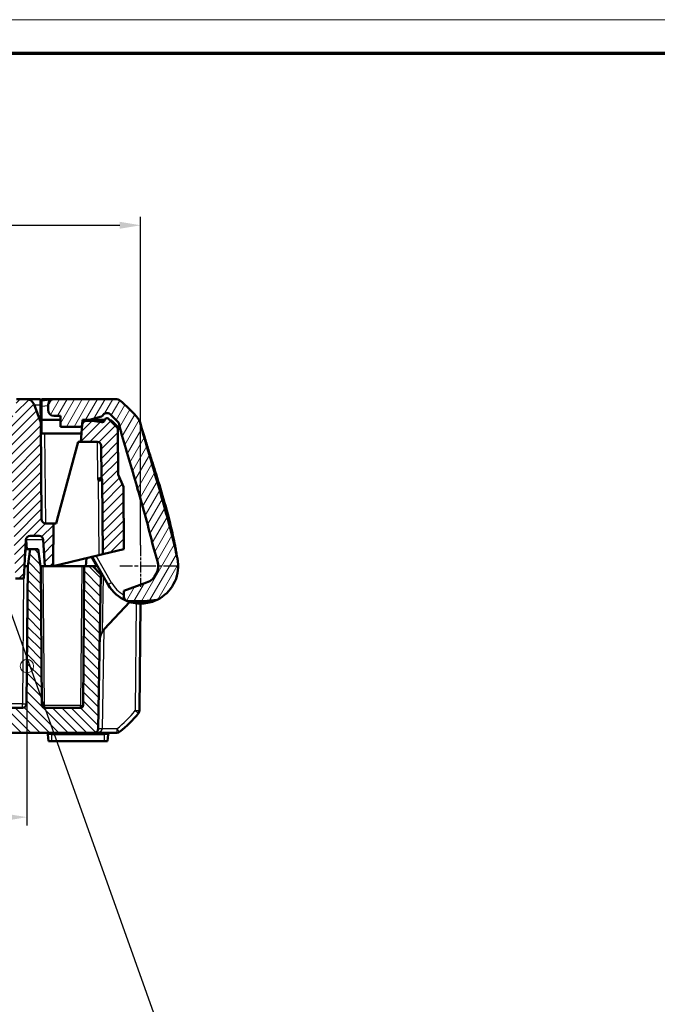
# Model space of a CAD drawing. Units: millimetres. Extents: x 1 to 593, y 1 to 419.
# Drawn here: x 257 to 333, y 301 to 419 of the extents above; entities that cross this region are included whole.
import ezdxf

# ---------------------------------------------------------------- set-up
doc = ezdxf.new("R2010")
doc.units = ezdxf.units.MM
doc.linetypes.add('CHAIN', pattern=[0.3543, 0.2362, -0.0295, 0.0591, -0.0295])
doc.linetypes.add('DASH_DOT', pattern=[0.37, 0.24, -0.06, 0.01, -0.06])
doc.layers.get('0').update_dxf_attribs({"lineweight": 25})
for name, color, linetype, lineweight in [('Bemaßung (ISO)', 1, 'Continuous', 25), ('Mittelpunktmarkierung (ISO)', 1, 'DASH_DOT', 25), ('Rahmen (ISO)', 7, 'Continuous', 70), ('Schraffur (ISO)', 1, 'Continuous', 18), ('Sichtbar (ISO)', 7, 'Continuous', 50), ('Sichtbar schmal (ISO)', 1, 'Continuous', 25), ('Skizziergeometrie (ISO)', 7, 'Continuous', 25), ('Symbol (ISO)', 1, 'Continuous', 25)]:
    doc.layers.add(name, color=color, linetype=linetype, lineweight=lineweight)
doc.styles.add('3_5', font='isocpeur.ttf', dxfattribs={"width": 1.1})
doc.styles.add('Notiztext (DIN)', font='isocpeur.ttf', dxfattribs={"width": 1.1})
doc.dimstyles.new('18-Bopla 3_5', dxfattribs={"dimtxt": 3.5, "dimasz": 2.5, "dimexe": 1, "dimexo": 0, "dimgap": 0.2, "dimtad": 1, "dimdec": 6, "dimrnd": 1e-08, "dimtxsty": '3_5', "dimcen": 0.09, "dimdle": 7, "dimclrd": 1, "dimclre": 1, "dimclrt": 5, "dimadec": 6, "dimazin": 2, "dimtfac": 0.714286, "dimtdec": 3, "dimtmove": 0, "dimatfit": 3, "dimfxl": 1, "dimtolj": 1, "dimlwd": 25, "dimlwe": 25, "dimarcsym": 0})
doc.dimstyles.new('Standard - Methode 2a (DIN)$7', dxfattribs={"dimtxt": 2.5, "dimasz": 2.5, "dimexe": 1, "dimexo": 0, "dimgap": 0.2, "dimtad": 1, "dimtih": 1, "dimtoh": 1, "dimrnd": 1e-08, "dimtxsty": 'Notiztext (DIN)', "dimcen": 0.09, "dimdle": 10, "dimclrd": 256, "dimclre": 256, "dimclrt": 5, "dimazin": 2, "dimtfac": 1.4, "dimtmove": 0, "dimatfit": 3, "dimfxl": 1, "dimtolj": 1, "dimlwd": -1, "dimlwe": -1, "dimarcsym": 0})

# ---------------------------------------------------------------- blocks, each defined once
blk = doc.blocks.new('Ränder Bopla-A2-Rahmen')
at = {"layer": 'Rahmen (ISO)', "color": 1, "lineweight": 18}
blk.add_line((593, 419), (1, 419), dxfattribs=at)
at = {"layer": 'Rahmen (ISO)', "color": 91, "lineweight": 70}
blk.add_line((20, 415), (589, 415), dxfattribs=at)
blk = doc.blocks.new('*D28')
at = {"layer": 'Bemaßung (ISO)', "color": 1, "linetype": 'Continuous', "lineweight": 25}
for p, q in [((167.22, 356.02), (167.22, 395.36)), ((271.22, 356.02), (271.22, 395.36)), ((169.72, 394.36), (268.72, 394.36))]:
    blk.add_line(p, q, dxfattribs=at)
at = {"layer": 'Bemaßung (ISO)', "color": 1, "linetype": 'Continuous'}
for points in [[(169.72, 394.78), (169.72, 393.94), (167.22, 394.36)], [(268.72, 394.78), (268.72, 393.94), (271.22, 394.36)]]:
    blk.add_solid(points, dxfattribs=at)
at = {"layer": 'Defpoints', "color": 0, "linetype": 'Continuous'}
for p in [(271.22, 394.36), (167.22, 356.02), (271.22, 356.02)]:
    blk.add_point(p, dxfattribs=at)
at = {"layer": 'Bemaßung (ISO)', "color": 5, "linetype": 'Continuous', "lineweight": 25, "insert": (215.76, 394.56), "char_height": 3.5, "attachment_point": 7, "style": '3_5'}
blk.add_mtext('\\A1;104', dxfattribs=at)
blk = doc.blocks.new('*D30')
at = {"layer": 'Bemaßung (ISO)', "color": 1, "linetype": 'Continuous', "lineweight": 25}
for p, q in [((180.85, 341.52), (180.85, 322.42)), ((257.6, 341.52), (257.6, 322.42)), ((183.35, 323.42), (255.1, 323.42))]:
    blk.add_line(p, q, dxfattribs=at)
at = {"layer": 'Bemaßung (ISO)', "color": 1, "linetype": 'Continuous'}
for points in [[(183.35, 323.83), (183.35, 323), (180.85, 323.42)], [(255.1, 323.83), (255.1, 323), (257.6, 323.42)]]:
    blk.add_solid(points, dxfattribs=at)
at = {"layer": 'Defpoints', "color": 0, "linetype": 'Continuous'}
for p in [(180.85, 341.52), (257.6, 341.52), (257.6, 323.42)]:
    blk.add_point(p, dxfattribs=at)
at = {"layer": 'Bemaßung (ISO)', "color": 5, "linetype": 'Continuous', "lineweight": 25, "insert": (215.27, 323.62), "char_height": 3.5, "attachment_point": 7, "style": '3_5'}
blk.add_mtext('\\A1;76,8', dxfattribs=at)

msp = doc.modelspace()

# ---------------------------------------------------------------- hatches: boundary and pattern name
at = {"layer": 'Schraffur (ISO)'}
h = msp.add_hatch(dxfattribs=at)
h.set_pattern_fill('ANSI31', color=256, scale=6.35, style=0)
h.set_pattern_definition([(45, (0, 0), (-0.561266, 0.561266), [])])
edge = h.paths.add_edge_path()
edge.add_ellipse((266.59169429, 371.04095946), major_axis=(0.29406744, -0.05936618), ratio=1, start_angle=272.4134394705, end_angle=360)
edge.add_ellipse((267.17982916, 370.9222271), major_axis=(0, 0.3), ratio=1, start_angle=0, end_angle=78.5865605295, ccw=False)
edge.add_line((267.17982916, 371.2222271), (267.19934088, 371.2222271))
edge.add_ellipse((267.19934088, 370.9222271), major_axis=(0.21213203, 0.21213203), ratio=1, start_angle=0, end_angle=45, ccw=False)
edge.add_line((267.41147292, 371.13435913), (268.33458182, 370.21125023))
edge.add_ellipse((267.98102843, 369.85769684), major_axis=(0.49998096, 0.00436327), ratio=1, start_angle=0, end_angle=44.5, ccw=False)
edge.add_line((268.48100939, 369.86206011), (268.52796016, 364.4820345))
edge.add_line((268.52796016, 364.4820345), (269.15837473, 362.99687087))
edge.add_line((269.15837473, 362.99687087), (269.22360495, 355.5222271))
edge.add_line((269.22360495, 355.5222271), (266.70145755, 354.92878065))
edge.add_line((266.70145755, 354.92878065), (266.62360495, 363.8498049))
edge.add_line((266.62360495, 363.8498049), (266.53150795, 364.06677185))
edge.add_line((266.53150795, 364.06677185), (266.49782382, 367.92659037))
edge.add_ellipse((265.99784286, 367.9222271), major_axis=(0, 0.5), ratio=1, start_angle=270.5, end_angle=360)
edge.add_line((265.99784286, 368.4222271), (264.05488329, 368.4222271))
edge.add_line((264.05488329, 368.4222271), (264.23367319, 370.46580497))
edge.add_ellipse((264.73177054, 370.4222271), major_axis=(0, 0.5), ratio=1, start_angle=0, end_angle=85, ccw=False)
edge.add_line((264.73177054, 370.9222271), (265.42360495, 370.9222271))
edge.add_line((265.42360495, 370.9222271), (266.54476395, 370.74465296))
edge = h.paths.add_edge_path()
edge.add_line((169.22360495, 355.5222271), (171.74575235, 354.92878065))
edge.add_line((171.74575235, 354.92878065), (171.82360495, 363.8498049))
edge.add_line((171.82360495, 363.8498049), (171.91570196, 364.06677185))
edge.add_line((171.91570196, 364.06677185), (171.94938608, 367.92659037))
edge.add_ellipse((172.44936705, 367.9222271), major_axis=(-0.49998096, 0.00436327), ratio=1, start_angle=270.5, end_angle=360, ccw=False)
edge.add_line((172.44936705, 368.4222271), (174.39232661, 368.4222271))
edge.add_line((174.39232661, 368.4222271), (174.21353672, 370.46580497))
edge.add_ellipse((173.71543937, 370.4222271), major_axis=(0.49809735, 0.04357787), ratio=1, start_angle=0, end_angle=85)
edge.add_line((173.71543937, 370.9222271), (173.02360495, 370.9222271))
edge.add_line((173.02360495, 370.9222271), (171.90244596, 370.74465296))
edge.add_ellipse((171.85551562, 371.04095946), major_axis=(0.04693034, -0.2963065), ratio=1, start_angle=272.4134394705, end_angle=360, ccw=False)
edge.add_ellipse((171.26738075, 370.9222271), major_axis=(0.29406744, 0.05936618), ratio=1, start_angle=0, end_angle=78.5865605295)
edge.add_line((171.26738075, 371.2222271), (171.24786902, 371.2222271))
edge.add_ellipse((171.24786902, 370.9222271), major_axis=(0, 0.3), ratio=1, start_angle=0, end_angle=45)
edge.add_line((171.03573699, 371.13435913), (170.11262809, 370.21125023))
edge.add_ellipse((170.46618148, 369.85769684), major_axis=(-0.35355339, 0.35355339), ratio=1, start_angle=0, end_angle=44.5)
edge.add_line((169.96620052, 369.86206011), (169.91924974, 364.4820345))
edge.add_line((169.91924974, 364.4820345), (169.28883518, 362.99687087))
edge.add_line((169.28883518, 362.99687087), (169.22360495, 355.5222271))
edge = h.paths.add_edge_path()
edge.add_ellipse((257.96536691, 356.6222271), major_axis=(-0.49931477, 0.02616798), ratio=1, start_angle=273, end_angle=360)
edge.add_line((257.46605214, 356.64839508), (257.22360495, 352.0222271))
edge.add_line((257.22360495, 352.0222271), (256.22360495, 352.0222271))
edge.add_line((256.22360495, 352.0222271), (255.66426328, 368.03967685))
edge.add_ellipse((255.16456787, 368.0222271), major_axis=(0, 0.5), ratio=1, start_angle=272, end_angle=360)
edge.add_line((255.16456787, 368.5222271), (253.77162177, 368.5222271))
edge.add_ellipse((253.77162177, 368.0222271), major_axis=(-0.49998096, 0.00436327), ratio=1, start_angle=270.5, end_angle=360)
edge.add_line((253.2716408, 368.02659037), (253.22360495, 362.5222271))
edge.add_line((253.22360495, 362.5222271), (251.82360495, 362.5222271))
edge.add_line((251.82360495, 362.5222271), (251.81924152, 363.0222271))
edge.add_line((251.81924152, 363.0222271), (251.42360495, 363.0222271))
edge.add_line((251.42360495, 363.0222271), (251.36943745, 369.22920833))
edge.add_ellipse((250.56946791, 369.2222271), major_axis=(0, 0.8), ratio=1, start_angle=270.5, end_angle=360)
edge.add_line((250.56946791, 370.0222271), (249.877742, 370.0222271))
edge.add_ellipse((249.877742, 369.2222271), major_axis=(-0.79996954, 0.00698123), ratio=1, start_angle=270.5, end_angle=360)
edge.add_line((249.07777246, 369.22920833), (249.02360495, 363.0222271))
edge.add_line((249.02360495, 363.0222271), (248.62796839, 363.0222271))
edge.add_line((248.62796839, 363.0222271), (248.62360495, 362.5222271))
edge.add_line((248.62360495, 362.5222271), (247.22360495, 362.5222271))
edge.add_line((247.22360495, 362.5222271), (247.1755691, 368.02659037))
edge.add_ellipse((246.67558814, 368.0222271), major_axis=(0, 0.5), ratio=1, start_angle=270.5, end_angle=360)
edge.add_line((246.67558814, 368.5222271), (191.77162177, 368.5222271))
edge.add_ellipse((191.77162177, 368.0222271), major_axis=(-0.49998096, 0.00436327), ratio=1, start_angle=270.5, end_angle=360)
edge.add_line((191.2716408, 368.02659037), (191.22360495, 362.5222271))
edge.add_line((191.22360495, 362.5222271), (189.82360495, 362.5222271))
edge.add_line((189.82360495, 362.5222271), (189.81924152, 363.0222271))
edge.add_line((189.81924152, 363.0222271), (189.42360495, 363.0222271))
edge.add_line((189.42360495, 363.0222271), (189.36943745, 369.22920833))
edge.add_ellipse((188.56946791, 369.2222271), major_axis=(0, 0.8), ratio=1, start_angle=270.5, end_angle=360)
edge.add_line((188.56946791, 370.0222271), (187.877742, 370.0222271))
edge.add_ellipse((187.877742, 369.2222271), major_axis=(-0.79996954, 0.00698123), ratio=1, start_angle=270.5, end_angle=360)
edge.add_line((187.07777246, 369.22920833), (187.02360495, 363.0222271))
edge.add_line((187.02360495, 363.0222271), (186.62796839, 363.0222271))
edge.add_line((186.62796839, 363.0222271), (186.62360495, 362.5222271))
edge.add_line((186.62360495, 362.5222271), (185.22360495, 362.5222271))
edge.add_line((185.22360495, 362.5222271), (185.1755691, 368.02659037))
edge.add_ellipse((184.67558814, 368.0222271), major_axis=(0, 0.5), ratio=1, start_angle=270.5, end_angle=360)
edge.add_line((184.67558814, 368.5222271), (183.28264204, 368.5222271))
edge.add_ellipse((183.28264204, 368.0222271), major_axis=(-0.49969541, 0.01744975), ratio=1, start_angle=272, end_angle=360)
edge.add_line((182.78294662, 368.03967685), (182.22360495, 352.0222271))
edge.add_line((182.22360495, 352.0222271), (181.22360495, 352.0222271))
edge.add_line((181.22360495, 352.0222271), (180.98115776, 356.64839508))
edge.add_ellipse((180.481843, 356.6222271), major_axis=(0, 0.5), ratio=1, start_angle=273, end_angle=360)
edge.add_line((180.481843, 357.1222271), (179.38675524, 357.1222271))
edge.add_ellipse((179.38675524, 356.6222271), major_axis=(-0.49931477, 0.02616798), ratio=1, start_angle=273, end_angle=360)
edge.add_line((178.88744047, 356.64839508), (178.72360495, 353.5222271))
edge.add_line((178.72360495, 353.5222271), (177.72360495, 353.5222271))
edge.add_line((177.72360495, 353.5222271), (177.67909793, 358.6222271))
edge.add_line((177.67909793, 358.6222271), (178.59791902, 358.6222271))
edge.add_ellipse((178.59791902, 359.1222271), major_axis=(0.49998096, -0.00436327), ratio=1, start_angle=270.5, end_angle=360)
edge.add_line((179.09789998, 359.11786383), (179.19903907, 370.70725546))
edge.add_line((179.19903907, 370.70725546), (179.98411987, 372.86424724))
edge.add_ellipse((180.92381249, 372.5222271), major_axis=(0, 1), ratio=1, start_angle=0, end_angle=70, ccw=False)
edge.add_line((180.92381249, 373.5222271), (182.11878939, 373.5222271))
edge.add_line((182.11878939, 373.5222271), (182.22360495, 371.5222271))
edge.add_line((182.22360495, 371.5222271), (256.22360495, 371.5222271))
edge.add_line((256.22360495, 371.5222271), (256.32842051, 373.5222271))
edge.add_line((256.32842051, 373.5222271), (257.52339742, 373.5222271))
edge.add_ellipse((257.52339742, 372.5222271), major_axis=(0.93969262, 0.34202014), ratio=1, start_angle=0, end_angle=70, ccw=False)
edge.add_line((258.46309004, 372.86424724), (259.24817084, 370.70725546))
edge.add_line((259.24817084, 370.70725546), (259.34930993, 359.11786383))
edge.add_ellipse((259.84929089, 359.1222271), major_axis=(0, -0.5), ratio=1, start_angle=270.5, end_angle=360)
edge.add_line((259.84929089, 358.6222271), (260.76811198, 358.6222271))
edge.add_line((260.76811198, 358.6222271), (260.72360495, 353.5222271))
edge.add_line((260.72360495, 353.5222271), (259.72360495, 353.5222271))
edge.add_line((259.72360495, 353.5222271), (259.55976943, 356.64839508))
edge.add_ellipse((259.06045466, 356.6222271), major_axis=(0, 0.5), ratio=1, start_angle=273, end_angle=360)
edge.add_line((259.06045466, 357.1222271), (257.96536691, 357.1222271))
h = msp.add_hatch(dxfattribs=at)
h.set_pattern_fill('ANSI31', color=256, scale=6.35, angle=15, style=0)
h.set_pattern_definition([(60, (0, 0), (-0.6874077, 0.396875), [])])
edge = h.paths.add_edge_path()
edge.add_ellipse((263.92871467, 370.5222271), major_axis=(0, -0.3), ratio=1, start_angle=0, end_angle=85)
edge.add_line((264.22757308, 370.49608038), (264.27360495, 371.0222271))
edge.add_line((264.27360495, 371.0222271), (265.07360495, 371.0222271))
edge.add_line((265.07360495, 371.0222271), (266.54045388, 371.45672755))
edge.add_ellipse((266.45524927, 371.74437347), major_axis=(0.0852046, -0.28764592), ratio=1, start_angle=0, end_angle=51.7693372397)
edge.add_ellipse((267.01261001, 371.5222271), major_axis=(-0.27868037, 0.11107318), ratio=1, start_angle=291.7306627603, end_angle=360, ccw=False)
edge.add_line((267.01261001, 371.8222271), (267.34934088, 371.8222271))
edge.add_ellipse((267.34934088, 371.5222271), major_axis=(0, 0.3), ratio=1, start_angle=315, end_angle=360, ccw=False)
edge.add_line((267.56147292, 371.73435913), (268.51947802, 370.77635403))
edge.add_ellipse((268.30734599, 370.564222), major_axis=(0.21213203, 0.21213203), ratio=1, start_angle=330, end_angle=360, ccw=False)
edge.add_line((268.59712373, 370.64186771), (268.97751529, 369.2222271))
edge.add_line((268.97751529, 369.2222271), (268.97686109, 369.2222271))
edge.add_spline(control_points=[(268.97686109, 369.2222271), (269.5911608, 367.04060446), (270.23305698, 364.8952664), (271.53450036, 360.4063374), (272.15923214, 358.17335126), (272.72442127, 355.86069141)], knot_values=[-1.3895422023, -1.3895422023, -1.3895422023, -1.3895422023, -0.7194080326, -0.7194080326, -0.0049275545, -0.0049275545, -0.0049275545, -0.0049275545], degree=3, periodic=0)
edge.add_line((272.72442127, 355.86069141), (273.23816413, 354.11514473))
edge.add_ellipse((271.22360495, 353.5222271), major_axis=(2.01455918, 0.59291763), ratio=1, start_angle=273.5999838273, end_angle=360, ccw=False)
edge.add_line((271.94184725, 351.5488726), (269.22360495, 350.55951331))
edge.add_line((269.22360495, 350.55951331), (269.22360495, 349.81412786))
edge.add_ellipse((269.72360495, 349.81412786), major_axis=(-0.5, 0), ratio=1, start_angle=0, end_angle=67.975687163)
edge.add_ellipse((271.22360495, 353.5222271), major_axis=(-1.6875, -4.17161165), ratio=1, start_angle=0, end_angle=0.9848430557)
edge.add_line((269.60805551, 349.3222271), (271.59105734, 349.3222271))
edge.add_line((271.59105734, 349.3222271), (273.19407137, 349.47657979))
edge.add_ellipse((271.22360495, 353.5222271), major_axis=(1.97046641, -4.04564731), ratio=1, start_angle=0, end_angle=71.0312143476)
edge.add_line((275.69006264, 354.07063914), (275.68743034, 354.09207747))
edge.add_spline(control_points=[(275.68743034, 354.09207747), (275.681491, 354.14044953), (275.67437382, 354.18866969), (275.65779648, 354.2847203), (275.64833878, 354.3325365), (275.63772046, 354.38010102)], knot_values=[-0.0292411967, -0.0292411967, -0.0292411967, -0.0292411967, -0.0146205984, -0.0146205984, 0, 0, 0, 0], degree=3, periodic=0)
edge.add_spline(control_points=[(275.63772046, 354.38010102), (275.62659135, 354.42995365), (275.61546648, 354.47980723), (275.55344867, 354.75637862), (275.50188666, 354.98254159), (275.44949031, 355.20875991)], knot_values=[-0.0964617714, -0.0964617714, -0.0964617714, -0.0964617714, -0.0811415327, -0.0811415327, -0.0114503929, -0.0114503929, -0.0114503929, -0.0114503929], degree=3, periodic=0)
edge.add_spline(control_points=[(275.44949031, 355.20875991), (274.8608169, 357.75032462), (274.19128734, 360.19869166), (272.69488526, 365.40000817), (271.91547484, 367.97408075), (271.17383112, 370.64931332)], knot_values=[-1.6507200707, -1.6507200707, -1.6507200707, -1.6507200707, -0.862154641, -0.862154641, -0.0275257311, -0.0275257311, -0.0275257311, -0.0275257311], degree=3, periodic=0)
edge.add_spline(control_points=[(271.17383112, 370.64931332), (271.15226734, 370.72709748), (271.13073549, 370.80496716), (271.10923673, 370.88292731)], knot_values=[-0.0275257311, -0.0275257311, -0.0275257311, -0.0275257311, -0.0032583426, -0.0032583426, -0.0032583426, -0.0032583426], degree=3, periodic=0)
edge.add_spline(control_points=[(271.10923673, 370.88292731), (271.09643185, 370.92936121), (271.078875, 370.97435187), (271.0348143, 371.0600195), (271.00842756, 371.10046876), (270.97810297, 371.1378919)], knot_values=[-0.028900277, -0.028900277, -0.028900277, -0.028900277, -0.0144501389, -0.0144501389, 0, 0, 0, 0], degree=3, periodic=0)
edge.add_ellipse((259.32394915, 361.69433862), major_axis=(11.65415382, 9.44355329), ratio=1, start_angle=0.0000000001, end_angle=12.3552487568)
edge.add_ellipse((268.37540994, 373.0222271), major_axis=(0.31211934, 0.39061684), ratio=1, start_angle=0, end_angle=38.626330054)
edge.add_line((268.37540994, 373.5222271), (260.82360495, 373.5222271))
edge.add_line((260.82360495, 373.5222271), (260.75651293, 373.51576687))
edge.add_ellipse((260.82360495, 372.81898953), major_axis=(-0.06709203, 0.69677734), ratio=1, start_angle=0, end_angle=84.5)
edge.add_line((260.12360495, 372.81898953), (260.12360495, 372.2222271))
edge.add_ellipse((260.82360495, 372.2222271), major_axis=(-0.7, 0), ratio=1, start_angle=0, end_angle=90)
edge.add_line((260.82360495, 371.5222271), (261.62360495, 371.5222271))
edge.add_line((261.62360495, 371.5222271), (261.62360495, 370.2222271))
edge.add_line((261.62360495, 370.2222271), (263.92871467, 370.2222271))
h = msp.add_hatch(dxfattribs=at)
h.set_pattern_fill('ANSI31', color=256, scale=6.35, angle=90, style=0)
h.set_pattern_definition([(135, (0, 0), (-0.561266, -0.561266), [])])
edge = h.paths.add_edge_path()
edge.add_line((171.99105736, 352.5223794), (172.31413104, 334.0135009))
edge.add_ellipse((172.81405488, 334.0222271), major_axis=(-0.49992385, -0.0087262), ratio=1, start_angle=0, end_angle=89)
edge.add_line((172.81405488, 333.5222271), (265.63315502, 333.5222271))
edge.add_ellipse((265.63315502, 334.0222271), major_axis=(0, -0.5), ratio=1, start_angle=0, end_angle=89)
edge.add_line((266.13307887, 334.0135009), (266.45615255, 352.5223794))
edge.add_line((266.45615255, 352.5223794), (265.47360495, 353.5222271))
edge.add_line((265.47360495, 353.5222271), (264.47360495, 353.5222271))
edge.add_line((264.47360495, 353.5222271), (264.32784341, 336.81960914))
edge.add_ellipse((264.02785484, 336.8222271), major_axis=(0.29998858, -0.00261796), ratio=1, start_angle=270.5, end_angle=360, ccw=False)
edge.add_line((264.02785484, 336.5222271), (259.69435507, 336.5222271))
edge.add_ellipse((259.69435507, 336.8222271), major_axis=(0, -0.3), ratio=1, start_angle=270.5, end_angle=360, ccw=False)
edge.add_line((259.39436649, 336.81960914), (259.24860495, 353.5222271))
edge.add_line((259.24860495, 353.5222271), (259.22360495, 353.5222271))
edge.add_line((259.22360495, 353.5222271), (258.96029996, 355.5222271))
edge.add_line((258.96029996, 355.5222271), (257.98723289, 355.5222271))
edge.add_line((257.98723289, 355.5222271), (257.70615122, 353.5222271))
edge.add_line((257.70615122, 353.5222271), (257.56211982, 337.01786383))
edge.add_ellipse((257.06213886, 337.0222271), major_axis=(0.49998096, -0.00436327), ratio=1, start_angle=270.5, end_angle=360, ccw=False)
edge.add_line((257.06213886, 336.5222271), (181.38507105, 336.5222271))
edge.add_ellipse((181.38507105, 337.0222271), major_axis=(0, -0.5), ratio=1, start_angle=270.5, end_angle=360, ccw=False)
edge.add_line((180.88509009, 337.01786383), (180.74105869, 353.5222271))
edge.add_line((180.74105869, 353.5222271), (180.45997702, 355.5222271))
edge.add_line((180.45997702, 355.5222271), (179.48690995, 355.5222271))
edge.add_line((179.48690995, 355.5222271), (179.22360495, 353.5222271))
edge.add_line((179.22360495, 353.5222271), (179.19860495, 353.5222271))
edge.add_line((179.19860495, 353.5222271), (179.05284341, 336.81960914))
edge.add_ellipse((178.75285484, 336.8222271), major_axis=(0.29998858, -0.00261796), ratio=1, start_angle=270.5, end_angle=360, ccw=False)
edge.add_line((178.75285484, 336.5222271), (174.41935507, 336.5222271))
edge.add_ellipse((174.41935507, 336.8222271), major_axis=(0, -0.3), ratio=1, start_angle=270.5, end_angle=360, ccw=False)
edge.add_line((174.11936649, 336.81960914), (173.97360495, 353.5222271))
edge.add_line((173.97360495, 353.5222271), (172.97360495, 353.5222271))
edge.add_line((172.97360495, 353.5222271), (171.99105736, 352.5223794))

# ---------------------------------------------------------------- linework, layer by layer
at = {"layer": 'Mittelpunktmarkierung (ISO)', "linetype": 'CHAIN', "ltscale": 5.555937}
msp.add_line((271.22360495, 356.0222271), (271.22360495, 351.0222271), dxfattribs=at)
at = {"layer": 'Mittelpunktmarkierung (ISO)', "linetype": 'CHAIN', "ltscale": 7.889472}
msp.add_line((275.82360495, 353.5222271), (268.72360495, 353.5222271), dxfattribs=at)
at = {"layer": 'Sichtbar (ISO)'}
for p, q in [((257.52339742, 373.5222271), (256.32842051, 373.5222271)), ((259.22360495, 373.5222271), (257.52339742, 373.5222271)), ((259.22360495, 373.5222271), (259.22966045, 372.82833567)), ((259.32881191, 372.92556879), (259.22360495, 373.5222271)), ((259.32486435, 373.37791479), (259.32360495, 373.5222271)), ((260.82360495, 373.5222271), (259.32360495, 373.5222271)), ((260.75651293, 373.51576687), (259.32486435, 373.37791479)), ((259.33094968, 372.68060506), (259.32486435, 373.37791479)), ((260.82360495, 373.5222271), (260.75651293, 373.51576687)), ((268.37540994, 373.5222271), (260.82360495, 373.5222271)), ((259.24817084, 370.70725546), (258.46309004, 372.86424724)), ((259.22966045, 372.82833567), (259.24817084, 370.70725546)), ((259.34542212, 371.0222271), (259.33094968, 372.68060506)), ((260.12360495, 372.81898953), (260.12360495, 372.2222271)), ((267.01261001, 371.8222271), (267.34934088, 371.8222271)), ((267.56147292, 371.73435913), (268.51947802, 370.77635403)), ((259.34629481, 370.9222271), (259.24629481, 370.9222271)), ((259.34930993, 359.11786383), (259.24817084, 370.70725546)), ((259.34542212, 371.0222271), (259.35938511, 369.4222271)), ((261.62360495, 371.0222271), (259.34542212, 371.0222271)), ((260.82360495, 371.5222271), (261.62360495, 371.5222271)), ((261.62360495, 371.5222271), (261.62360495, 370.2222271)), ((264.22757308, 370.49608038), (264.27360495, 371.0222271)), ((264.27360495, 371.0222271), (265.07360495, 371.0222271)), ((265.42360495, 370.9222271), (264.73177054, 370.9222271)), ((265.07360495, 371.0222271), (266.54045388, 371.45672755)), ((266.89698645, 371.0222271), (265.07360495, 371.0222271)), ((266.54476395, 370.74465296), (265.42360495, 370.9222271)), ((265.42360495, 370.9222271), (266.54476395, 370.9222271)), ((266.8671986, 370.9222271), (266.54476395, 370.9222271)), ((267.19934088, 371.2222271), (267.17982916, 371.2222271)), ((268.33458182, 370.21125023), (267.41147292, 371.13435913)), ((268.59712373, 370.64186771), (268.97751529, 369.2222271)), ((259.75936607, 369.4222271), (259.25938511, 369.4222271)), ((259.75936607, 369.4222271), (264.14237196, 369.4222271)), ((261.62360495, 370.2222271), (263.92871467, 370.2222271)), ((264.23367319, 370.46580497), (264.05488329, 368.4222271)), ((268.52796016, 364.4820345), (268.48100939, 369.86206011)), ((261.33885714, 359.5222271), (263.72360495, 368.4222271)), ((263.72360495, 368.4222271), (264.05488329, 368.4222271)), ((264.05488329, 368.4222271), (265.99784286, 368.4222271)), ((268.97751529, 369.2222271), (268.97686109, 369.2222271)), ((266.49782382, 367.92659037), (266.53150795, 364.06677185)), ((266.53150795, 364.06677185), (266.62360495, 363.8498049)), ((266.62360495, 363.8498049), (266.70145755, 354.92878065)), ((269.15837473, 362.99687087), (268.52796016, 364.4820345)), ((269.22360495, 355.5222271), (269.15837473, 362.99687087)), ((261.09770287, 358.6222271), (261.33885714, 359.5222271)), ((260.76811198, 358.6222271), (259.84929089, 358.6222271)), ((260.72360495, 353.5222271), (260.76811198, 358.6222271)), ((260.76811198, 358.6222271), (261.09770287, 358.6222271)), ((257.22360495, 352.0222271), (257.46605214, 356.64839508)), ((257.96536691, 357.1222271), (259.06045466, 357.1222271)), ((259.55976943, 356.64839508), (259.72360495, 353.5222271)), ((257.40703218, 355.5222271), (257.49209885, 355.5222271)), ((257.98723289, 355.5222271), (257.49209885, 355.5222271)), ((257.98723289, 355.5222271), (257.70615122, 353.5222271)), ((258.96029996, 355.5222271), (257.98723289, 355.5222271)), ((259.22360495, 353.5222271), (258.96029996, 355.5222271)), ((266.70145755, 354.92878065), (269.22360495, 355.5222271)), ((272.72442127, 355.86069141), (273.23816413, 354.11514473)), ((266.20250114, 354.81137914), (260.72360495, 353.5222271)), ((264.64126268, 353.5222271), (264.72360495, 354.46340357)), ((265.34570585, 354.60978025), (265.97360495, 353.5222271)), ((265.39311326, 354.62093494), (267.32649064, 351.2722271)), ((266.20250114, 354.81137914), (266.70145755, 354.92878065)), ((275.69006264, 354.07063914), (275.68743034, 354.09207747)), ((257.70615122, 353.5222271), (257.56211982, 337.01786383)), ((257.70615122, 353.5222271), (257.70612641, 353.52205058)), ((259.24860495, 353.5222271), (259.22360495, 353.5222271)), ((259.39436649, 336.81960914), (259.24860495, 353.5222271)), ((259.54859353, 353.5222271), (259.24860495, 353.5222271)), ((259.54859353, 353.5222271), (259.72360495, 353.5222271)), ((259.72360495, 353.5222271), (260.72360495, 353.5222271)), ((260.72360495, 353.5222271), (264.47360495, 353.5222271)), ((264.47360495, 353.5222271), (264.32784341, 336.81960914)), ((265.47360495, 353.5222271), (264.47360495, 353.5222271)), ((265.97360495, 353.5222271), (265.47360495, 353.5222271)), ((266.45615255, 352.5223794), (265.47360495, 353.5222271)), ((265.97360495, 353.5222271), (266.02745253, 353.5222271)), ((256.22360495, 352.0222271), (257.22360495, 352.0222271)), ((266.13307887, 334.0135009), (266.45615255, 352.5223794)), ((266.6048028, 352.5222271), (266.45614989, 352.5222271)), ((271.94184725, 351.5488726), (269.22360495, 350.55951331)), ((269.22360495, 350.55951331), (269.22360495, 349.81412786)), ((269.60805551, 349.3222271), (271.59105734, 349.3222271)), ((271.59105734, 349.3222271), (273.19407137, 349.47657979)), ((271.59105734, 349.3222271), (271.6158058, 349.03935096)), ((269.92857803, 349.21259773), (266.857557, 345.93233894)), ((271.08112623, 336.19578295), (271.19306182, 349.02233075)), ((257.06213886, 336.5222271), (181.38507105, 336.5222271)), ((264.02785484, 336.5222271), (259.69435507, 336.5222271)), ((172.81405488, 333.5222271), (265.63315502, 333.5222271)), ((260.11457766, 333.33965825), (260.18609362, 332.5222271)), ((268.38413681, 333.5222271), (265.63315502, 333.5222271)), ((267.26111629, 332.5222271), (267.33263225, 333.33965825)), ((260.18609362, 332.5222271), (260.59860495, 332.5222271)), ((266.84860495, 332.5222271), (260.59860495, 332.5222271)), ((266.84860495, 332.5222271), (267.26111629, 332.5222271))]:
    msp.add_line(p, q, dxfattribs=at)
for centre, radius, start, end in [((257.52339742, 372.5222271), 1, 20, 90), ((260.82360495, 372.81898953), 0.7, 95.5, 180), ((268.37540994, 373.0222271), 0.5, 51.373669946, 90), ((259.32394915, 361.69433862), 15, 39.0184211893, 51.373669946), ((260.82360495, 372.2222271), 0.7, 180, 270), ((267.01261001, 371.5222271), 0.3, 90, 158.2693372397), ((267.34934088, 371.5222271), 0.3, 45, 90), ((264.73177054, 370.4222271), 0.5, 90, 175), ((266.45524927, 371.74437347), 0.3, 286.5, 338.2693372397), ((266.59169429, 371.04095946), 0.3, 261, 348.5865605295), ((267.17982916, 370.9222271), 0.3, 90, 168.5865605295), ((267.19934088, 370.9222271), 0.3, 45, 90), ((267.45219526, 370.5222271), 0.5, 47.362792532, 81.0897445492), ((259.32394915, 361.69433862), 12.5, 41.2066972101, 47.362792532), ((268.30734599, 370.564222), 0.3, 15, 45), ((263.92871467, 370.5222271), 0.3, 270, 355), ((267.98102843, 369.85769684), 0.5, 0.5, 45), ((265.99784286, 367.9222271), 0.5, 0.5, 90), ((259.84929089, 359.1222271), 0.5, 180.5, 270), ((257.96536691, 356.6222271), 0.5, 90, 177), ((259.06045466, 356.6222271), 0.5, 3, 90), ((271.22360495, 353.5222271), 2.1, 290, 16.4000161727), ((271.22360495, 353.5222271), 4.5, 295.9687856524, 7), ((275.100865, 355.01118926), 0.4, 7.0766686313, 10.4366606831), ((271.22360495, 353.5222271), 4.5, 210, 247.975687163), ((269.72360495, 349.81412786), 0.5, 180, 247.975687163), ((271.22360495, 353.5222271), 4.5, 247.975687163, 248.9605302187), ((271.22360495, 353.5222271), 4.5, 248.9605302187, 275), ((271.22360495, 353.5222271), 4.5, 275, 295.9687856524), ((268.31756861, 344.56545704), 2, 136.8868805997, 147.214154202), ((257.06213886, 337.0222271), 0.5, 270, 359.5), ((259.69435507, 336.8222271), 0.3, 180.5, 270), ((264.02785484, 336.8222271), 0.3, 270, 359.5), ((259.33267602, 345.35011558), 15, 308.626330054, 320.873669946), ((270.58114527, 336.20014622), 0.5, 320.873669946, 359.5), ((270.58114178, 336.19974613), 0.5, 320.9158765759, 359.5), ((265.63315502, 334.0222271), 0.5, 270, 359), ((259.91533872, 333.3222271), 0.2, 5, 90), ((267.53187119, 333.3222271), 0.2, 90, 175), ((268.38413681, 334.0222271), 0.5, 270, 308.626330054)]:
    msp.add_arc(centre, radius, start, end, dxfattribs=at)
for centre, major_axis, ratio, start_param, end_param in [((266.0323949, 363.96295618), (-0.49911236, -0.10381552), 0.0083795351, 3.1432594452, 4.7106460363), ((266.1244919, 363.74598924), (0.49911236, 0.10381552), 0.0083795351, 0.0016667916, 1.5690533828), ((257.20645624, 353.55936085), (-0.49968916, 0.03713332), 0.0735937641, 1.7684309101, 3.1367691009)]:
    msp.add_ellipse(centre, major_axis=major_axis, ratio=ratio, start_param=start_param, end_param=end_param, dxfattribs=at)
for points, knots in [([(271.10923673, 370.88292731), (271.09643185, 370.92936121), (271.078875, 370.97435187), (271.0348143, 371.0600195), (271.00842756, 371.10046876), (270.97810297, 371.1378919)], [-0.028900276971, -0.028900276971, -0.028900276971, -0.028900276971, -0.014450138933, -0.014450138933, 0, 0, 0, 0]), ([(275.44949031, 355.20875991), (274.8608169, 357.75032462), (274.19128734, 360.19869166), (272.67251347, 365.47776988), (271.87014266, 368.12368162), (271.10923673, 370.88292731)], [-1.6507200707, -1.6507200707, -1.6507200707, -1.6507200707, -0.862154641, -0.862154641, -0.0032583426, -0.0032583426, -0.0032583426, -0.0032583426]), ([(271.11635435, 370.86148839), (271.13876113, 370.78256073), (271.16526129, 370.68967129), (271.24921613, 370.39739944), (271.3121414, 370.18094584), (271.46781361, 369.65310528), (271.57151276, 369.30740231), (271.6692369, 368.98625619)], [0, 0, 0, 0, 0.04275017997, 0.04275017997, 0.13133270728, 0.13133270728, 0.24599337832, 0.24599337832, 0.24599337832, 0.24599337832]), ([(268.72817303, 369.92905617), (268.75278523, 369.90094851), (268.7741307, 369.87021595), (268.80960345, 369.80460336), (268.82360699, 369.76990569), (268.83361929, 369.73401826)], [-0.022644627765, -0.022644627765, -0.022644627765, -0.022644627765, -0.011337445047, -0.011337445047, 0, 0, 0, 0]), ([(268.97686109, 369.2222271), (269.5911608, 367.04060446), (270.23305698, 364.8952664), (271.53450036, 360.4063374), (272.15923214, 358.17335126), (272.72442127, 355.86069141)], [-1.3895422023, -1.3895422023, -1.3895422023, -1.3895422023, -0.7194080326, -0.7194080326, -0.0049275545, -0.0049275545, -0.0049275545, -0.0049275545]), ([(271.6692369, 368.98625619), (271.82952419, 368.45951184), (271.98966205, 367.94417036), (272.32416749, 366.87686031), (272.49357039, 366.34087032), (272.79767469, 365.37608172), (272.9327417, 364.94665063), (273.42298941, 363.3744105), (273.77163522, 362.22918444), (274.43981961, 359.87833389), (274.7572469, 358.66743229), (275.11867704, 357.06976876), (275.20762996, 356.65189426), (275.32318328, 356.0691925), (275.35692738, 355.89332107), (275.41148764, 355.59925176), (275.43222781, 355.48519725), (275.47098364, 355.26649154), (275.48918481, 355.16148513), (275.50676787, 355.05748455)], [0, 0, 0, 0, 0.1705713313, 0.1705713313, 0.3397372753, 0.3397372753, 0.4752154017, 0.4752154017, 0.83578074, 0.83578074, 1.2224937634, 1.2224937634, 1.360342687, 1.360342687, 1.4222125016, 1.4222125016, 1.4592086286, 1.4592086286, 1.490865152, 1.490865152, 1.490865152, 1.490865152]), ([(275.63772046, 354.38010102), (275.62659135, 354.42995365), (275.61546648, 354.47980723), (275.55344867, 354.75637862), (275.50188666, 354.98254159), (275.44949031, 355.20875991)], [-0.096461771384, -0.096461771384, -0.096461771384, -0.096461771384, -0.081141532733, -0.081141532733, -0.011450392875, -0.011450392875, -0.011450392875, -0.011450392875]), ([(275.48392145, 355.06555378), (275.48250573, 355.07675322), (275.48062066, 355.08785574), (275.47808285, 355.09975331), (275.4778827, 355.10067564), (275.47767928, 355.10159723)], [-0.004453948623, -0.004453948623, -0.004453948623, -0.004453948623, 0, 0, 0.0003746074986, 0.0003746074986, 0.0003746074986, 0.0003746074986]), ([(275.48529812, 355.13238907), (275.48529812, 355.13238907), (275.48568619, 355.13025897), (275.48742031, 355.12078334), (275.48902103, 355.11205338), (275.49118623, 355.10027971)], [0.029294788089, 0.029294788089, 0.029294788089, 0.029294788089, 0.042519518127, 0.042519518127, 0.059591843827, 0.059591843827, 0.059591843827, 0.059591843827]), ([(275.50463488, 355.02437823), (275.50411305, 355.04125038), (275.50252463, 355.05799358), (275.49976067, 355.07543325), (275.49960992, 355.0763631), (275.49945587, 355.07729239)], [-0.006636946871, -0.006636946871, -0.006636946871, -0.006636946871, 0, 0, 0.0003740343644, 0.0003740343644, 0.0003740343644, 0.0003740343644]), ([(275.50676787, 355.05748455), (275.52444396, 354.95293367), (275.54195728, 354.84654766), (275.55994875, 354.73511486), (275.56237117, 354.72006227), (275.56475491, 354.70521105)], [0, 0, 0, 0, 0.031824024083, 0.031824024083, 0.036870020712, 0.036870020712, 0.036870020712, 0.036870020712]), ([(275.55752319, 354.74153188), (275.56162506, 354.71940353), (275.5615505, 354.71982519), (275.56172037, 354.71891451), (275.56180987, 354.71843699), (275.56194815, 354.71770229), (275.56199943, 354.7174306), (275.56204917, 354.71716777)], [0, 0, 0, 0, 0.026996396329, 0.026996396329, 0.06008981704, 0.06008981704, 0.080546386385, 0.080546386385, 0.080546386385, 0.080546386385]), ([(275.68743034, 354.09207747), (275.681491, 354.14044953), (275.67437382, 354.18866969), (275.65779648, 354.2847203), (275.64833878, 354.3325365), (275.63772046, 354.38010102)], [-0.029241196701, -0.029241196701, -0.029241196701, -0.029241196701, -0.01462059835, -0.01462059835, 0, 0, 0, 0]), ([(266.63616781, 345.64845813), (266.54713715, 345.51023116), (266.4649458, 345.33538686), (266.35708608, 345.00434757), (266.32109845, 344.78513522), (266.31787322, 344.60036186)], [0.23158358475, 0.23158358475, 0.23158358475, 0.23158358475, 0.28090736781, 0.28090736781, 0.34018792557, 0.34018792557, 0.34018792557, 0.34018792557]), ([(270.96930326, 335.88468698), (270.96930305, 335.88468603), (270.96930284, 335.88468509), (270.96930263, 335.88468414), (270.96928361, 335.88459924), (270.96927885, 335.88458961), (270.96928617, 335.88465189)], [-1.1389421670871, -1.1389421670871, -1.1389421670871, -1.1389421670871, -1.1388896771123, -1.1388896771123, -1.1388896771123, -1.1341689065438, -1.1341689065438, -1.1341689065438, -1.1341689065438])]:
    msp.add_open_spline(points, degree=3, knots=knots, dxfattribs=at)
for points in [[(268.83361929, 369.73401826), (268.88123228, 369.56335739), (268.9290895, 369.39276182), (268.9771674, 369.2222271)], [(275.44949031, 355.20875991), (275.44949031, 355.20875991), (275.44949031, 355.20875991), (275.44949031, 355.20875991)], [(275.49118623, 355.10027971), (275.49210664, 355.09527479), (275.4931293, 355.08971826), (275.4942473, 355.08364864)]]:
    msp.add_open_spline(points, degree=3, dxfattribs=at)
at = {"layer": 'Sichtbar schmal (ISO)'}
for p, q in [((258.47616078, 372.82833567), (259.22966045, 372.82833567)), ((259.33094968, 372.68060506), (260.12360495, 372.75692908)), ((266.54476395, 370.9222271), (266.54476395, 370.74465296)), ((259.85361625, 358.6222271), (259.75936607, 369.4222271)), ((265.99351751, 368.4222271), (266.0323949, 363.96731945)), ((266.0323949, 363.96731945), (266.1244919, 363.7503525)), ((266.1244919, 363.7503525), (266.20250114, 354.81137914)), ((257.46605214, 356.64839508), (257.56251036, 356.64839508)), ((257.56251036, 356.64839508), (257.56251036, 356.9183801)), ((257.56251036, 356.64839508), (257.62153033, 355.5222271)), ((257.49209885, 355.5222271), (257.35644781, 354.55701976)), ((267.74641536, 351.51786671), (265.8876735, 354.73730205)), ((259.69435507, 336.81960914), (259.54859353, 353.5222271)), ((264.17361638, 353.5222271), (264.02785484, 336.81960914)), ((257.19307995, 352.0222271), (257.06213886, 337.01786383)), ((266.63616781, 345.64845813), (266.75170848, 352.26777899)), ((270.69335354, 349.05357703), (270.58114527, 336.19578295)), ((266.63315503, 334.01786383), (266.84080678, 345.91422482)), ((257.06213886, 337.01786383), (253.26291394, 337.01786383)), ((257.06213886, 336.5222271), (257.06213886, 337.01786383)), ((264.02785484, 336.81960914), (259.69435507, 336.81960914)), ((259.69435507, 336.81960914), (259.69435507, 336.5222271)), ((264.02785484, 336.5222271), (264.02785484, 336.81960914)), ((266.63315503, 334.01786383), (266.63300272, 334.0135009)), ((268.38413681, 334.01786383), (266.63315503, 334.01786383)), ((268.38413681, 334.01786383), (268.38413681, 333.5222271)), ((260.59860495, 333.33965825), (260.11457766, 333.33965825)), ((260.59860495, 333.5222271), (260.59860495, 333.33965825)), ((260.59860495, 333.33965825), (266.84860495, 333.33965825)), ((260.59860495, 332.5222271), (260.59860495, 333.33965825)), ((266.84860495, 333.5222271), (266.84860495, 333.33965825)), ((267.33263225, 333.33965825), (266.84860495, 333.33965825)), ((266.84860495, 333.33965825), (266.84860495, 332.5222271))]:
    msp.add_line(p, q, dxfattribs=at)
for centre, radius, start, end in [((271.21051698, 353.51786671), 4, 210, 240.2162383089), ((259.33267602, 345.34575231), 14.5, 308.626330054, 320.873669946)]:
    msp.add_arc(centre, radius, start, end, dxfattribs=at)
for centre, major_axis, ratio, start_param, end_param in [((257.55839615, 356.6222271), (2.00137372, 0.02615459), 0.0130459482, 0.0005128693, 1.5685701403), ((267.75950334, 351.5222271), (-0.4330127, -0.25), 0.0055375908, 4.739421697, 6.2831853063), ((257.06213886, 337.0222271), (0.49998096, -0.00436327), 0.0087262032, 4.7124651329, 6.2831853074), ((259.69435507, 336.8222271), (-0.29998858, -0.00261796), 0.0087262032, 0, 1.5707201744), ((264.02785484, 336.8222271), (0.29998858, -0.00261796), 0.0087262032, 4.7124651328, 6.2831853072), ((270.58114527, 336.20014622), (0.49998096, -0.00436327), 0.0087262032, 4.7124651328, 6.2831853072), ((270.58114527, 336.20014622), (0.38787825, -0.31551618), 0.0067697693, 4.7178957346, 6.2831853071), ((265.63315502, 334.0222271), (1, 0), 0.5, 4.7123889804, 6.2657320147), ((266.63300272, 334.00477469), (-0.49992385, 0.0087262), 0.0174497492, 4.7126935669, 6.2831853072), ((266.63315503, 334.01350056), (-0.49992385, 0.0087262), 0.0087252065, 4.7125412793, 6.2831853069), ((268.38413681, 334.0222271), (0.31211934, -0.39061684), 0.0054475676, 4.7192064967, 6.2831853072)]:
    msp.add_ellipse(centre, major_axis=major_axis, ratio=ratio, start_param=start_param, end_param=end_param, dxfattribs=at)
for points, knots in [([(271.10923674, 370.88292728), (271.10956651, 370.88173155), (271.10989705, 370.88055835), (271.11141468, 370.87531047), (271.1126403, 370.87154417), (271.11473646, 370.86598649), (271.11561803, 370.86411406), (271.11635429, 370.86149198)], [-5.0984745831, -5.0984745831, -5.0984745831, -5.0984745831, -4.8538257594, -4.8538257594, -3.9817625387, -3.9817625387, -3.2713810337, -3.2713810337, -3.2713810337, -3.2713810337]), ([(275.44949031, 355.20875991), (275.4494935, 355.20875193), (275.45376597, 355.19847278), (275.47955054, 355.13171584), (275.4892495, 355.10551525), (275.49113469, 355.10041916), (275.49118752, 355.10027715), (275.49118922, 355.10027371)], [-0.7905135909, -0.7905135909, -0.7905135909, -0.7905135909, -0.56395590644, -0.56395590644, -0.38025395145, -0.38025395145, -0.36351812946, -0.36351812946, -0.36351812946, -0.36351812946]), ([(275.55933657, 354.72912679), (275.55281531, 354.75919266), (275.54627751, 354.78925483), (275.51918685, 354.91343532), (275.49850681, 355.00753129), (275.47767928, 355.10159723)], [-0.060450635475, -0.060450635475, -0.060450635475, -0.060450635475, -0.051252409903, -0.051252409903, -0.022442992208, -0.022442992208, -0.022442992208, -0.022442992208]), ([(275.49769905, 355.0781823), (275.49677034, 355.07870787), (275.49603234, 355.07924058), (275.49518829, 355.08008389), (275.49495001, 355.08040149), (275.49477511, 355.0807114)], [-4.656603102537, -4.656603102537, -4.656603102537, -4.656603102537, -4.604719062566, -4.604719062566, -4.571809291532, -4.571809291532, -4.571809291532, -4.571809291532])]:
    msp.add_open_spline(points, degree=3, knots=knots, dxfattribs=at)
for points in [[(275.47520774, 355.10406395), (275.47526871, 355.10400307), (275.47533138, 355.1039405), (275.47539579, 355.10387618)], [(275.4773825, 355.10189344), (275.47658116, 355.10269316), (275.47592871, 355.10334412), (275.47539579, 355.10387618)], [(275.4773825, 355.10189344), (275.47747924, 355.10179689), (275.47757815, 355.10169817), (275.47767928, 355.10159723)], [(275.49301456, 355.08585499), (275.51474125, 354.97111463), (275.53624123, 354.85634251), (275.55752321, 354.74153189)], [(275.49301456, 355.08585499), (275.49325018, 355.08559252), (275.4934672, 355.08532924), (275.49364552, 355.08506792)], [(275.49417659, 355.08364773), (275.49410721, 355.08412042), (275.49397123, 355.08459061), (275.49364552, 355.08506792)], [(275.49769905, 355.0781823), (275.49823819, 355.0778772), (275.49883196, 355.07757878), (275.49945587, 355.07729239)], [(275.54345157, 354.81728415), (275.52891664, 354.9039506), (275.51425902, 354.99061338), (275.49945587, 355.07729239)]]:
    msp.add_open_spline(points, degree=3, dxfattribs=at)
at = {"layer": 'Skizziergeometrie (ISO)', "color": 1, "linetype": 'Continuous', "lineweight": 18}
msp.add_circle((257.6014288, 341.5222271), 0.8, dxfattribs=at)

# ---------------------------------------------------------------- block references
msp.add_blockref('Ränder Bopla-A2-Rahmen', (0, 0))

# ---------------------------------------------------------------- dimensions: what is measured, and where the dimension line sits
at = {"layer": 'Bemaßung (ISO)', "color": 1, "linetype": 'Continuous', "lineweight": 25}
for base, p1, p2, override, picture, middle in [((271.22360495, 394.36069396), (167.22360495, 356.0222271), (271.22360495, 356.0222271), {"dimgap": 0.2, "dimdec": 6, "dimtol": 0, "dimlim": 0, "dimtp": 0, "dimtm": 0, "dimtdec": 3, "dimtofl": 0, "dimatfit": 1}, '*D28', (219.22360495, 394.36069396)), ((257.6014288, 323.41564857), (180.8457811, 341.5222271), (257.6014288, 341.5222271), {"dimgap": 0.2, "dimdec": 1, "dimtol": 0, "dimlim": 0, "dimtp": 0, "dimtm": 0, "dimtdec": 3, "dimtofl": 0, "dimatfit": 1}, '*D30', (219.60422305, 323.41564857))]:
    dim = msp.add_linear_dim(base=base, p1=p1, p2=p2, angle=180, dimstyle='18-Bopla 3_5', override=override, dxfattribs=at)
    dim.commit()
    dim.dimension.update_dxf_attribs({"geometry": picture, "text_midpoint": middle, "dimtype": 160})

# ---------------------------------------------------------------- leaders
at = {"layer": 'Symbol (ISO)'}
msp.add_leader([(250.22360495, 363.14199918), (279.78057473, 280.25713219)], dimstyle='Standard - Methode 2a (DIN)$7', override={"dimtad": 0}, dxfattribs=at)

doc.saveas('drawing.dxf')
